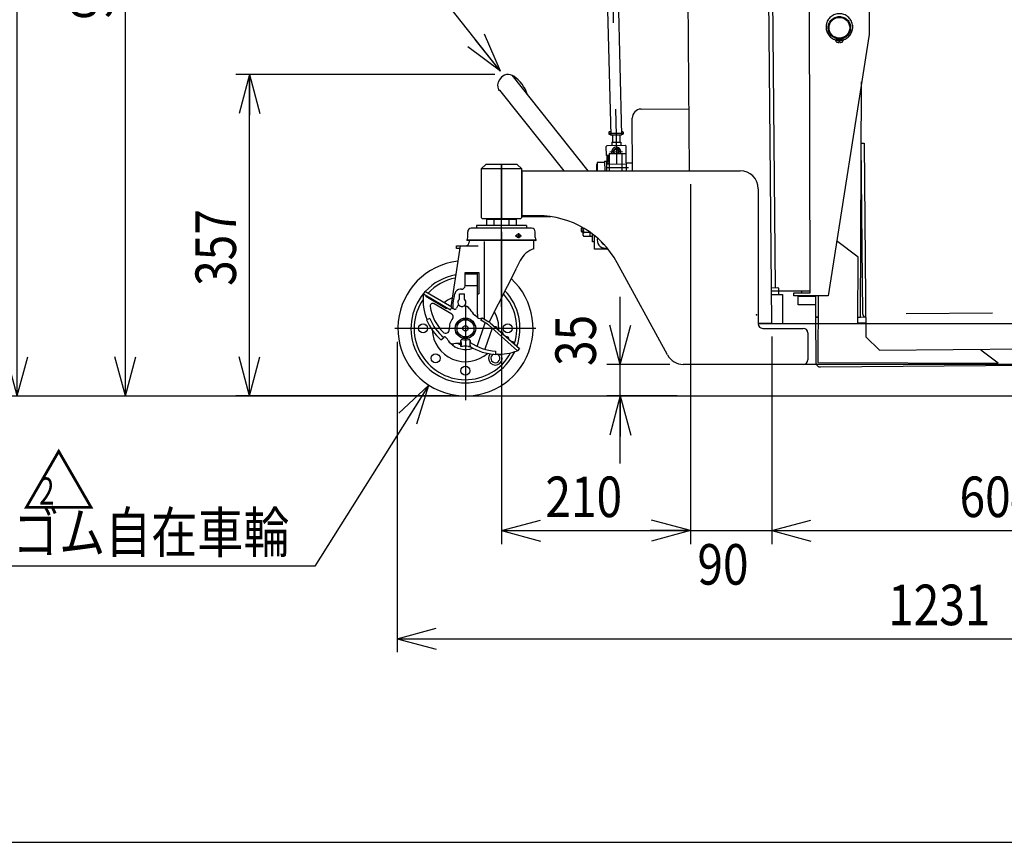
# Model space of a CAD drawing. Extents: x 17 to 362, y 11 to 246.
# Drawn here: x 97 to 170, y 11 to 72 of the extents above; entities that cross this region are included whole.
import ezdxf

# ---------------------------------------------------------------- set-up
doc = ezdxf.new("R2010")
doc.units = 0
doc.linetypes.add('CENTER', pattern=[51, 31.8, -6.4, 6.4, -6.4])
doc.linetypes.add('PHANTOM', pattern=[63.8, 31.8, -6.4, 6.4, -6.4, 6.4, -6.4])
doc.layers.get('0').update_dxf_attribs({"linetype": 'CONTINUOUS'})
doc.layers.add('LAYER002', color=7, linetype='CONTINUOUS')
doc.layers.add('LAYER007', color=7, linetype='CONTINUOUS')
doc.styles.add('ED_VECTOR', font='MONOTXT.SHX', dxfattribs={"bigfont": 'BIGFONT.SHX'})
doc.dimstyles.new('EDDIMINFO', dxfattribs={"dimtxt": 3, "dimasz": 3, "dimexe": 1, "dimexo": 1, "dimgap": 1, "dimtad": 1, "dimdec": 0, "dimtxsty": 'ED_VECTOR', "dimblk1": 'EDTIP_ARROW_S', "dimblk2": 'EDTIP_ARROW_E', "dimsah": 1, "dimcen": 2.5, "dimdle": 5, "dimclrd": 5, "dimclre": 5, "dimclrt": 3, "dimazin": 3, "dimtfac": 1, "dimtmove": 0, "dimatfit": 3})

# ---------------------------------------------------------------- blocks, each defined once
blk = doc.blocks.new('BLKF036')
at = {"layer": 'LAYER002', "color": 1, "linetype": 'PHANTOM'}
for p, q in [((155.973321, 73.692761), (159.946651, 73.698003)), ((152.748165, 73.355173), (155.760428, 73.359147)), ((155.788729, 51.905832), (155.76027, 73.479147)), ((160.160266, 73.484951), (160.163502, 71.03162)), ((160.163502, 71.03162), (157.122342, 51.694258)), ((157.929511, 70.696051), (157.929511, 70.446081)), ((157.996178, 70.446081), (157.996178, 70.696051)), ((159.528279, 50.121074), (159.610549, 67.515642)), ((159.586425, 62.988758), (159.786417, 62.990526)), ((159.698425, 50.322586), (159.586425, 62.988758)), ((159.786417, 62.990526), (159.913154, 48.657753)), ((159.349194, 54.543736), (157.759801, 55.747569)), ((159.326177, 49.677125), (159.349194, 54.543736)), ((155.78857, 52.025832), (152.934336, 52.022067)), ((154.58873, 51.904249), (155.788729, 51.905832)), ((154.589011, 51.690916), (154.58873, 51.904249)), ((155.188729, 51.90504), (155.188571, 52.02504)), ((157.122342, 51.694258), (154.589011, 51.690916)), ((154.922388, 51.658022), (156.202185, 51.65971)), ((154.923224, 51.024689), (154.922388, 51.658022)), ((156.19919, 51.026373), (154.923224, 51.024689)), ((156.202343, 51.693044), (156.194983, 50.136839)), ((156.402346, 51.693308), (156.379003, 46.757697)), ((207.496556, 50.745238), (159.898417, 50.324354)), ((207.920119, 48.082212), (207.900077, 50.348791)), ((156.194983, 50.136839), (156.39498, 50.135893)), ((156.394888, 50.093367), (156.195076, 50.0916)), ((156.195076, 50.0916), (156.224549, 46.758397)), ((159.904164, 49.674391), (159.326177, 49.677125)), ((159.328275, 50.119305), (159.900185, 50.124362)), ((159.328281, 50.12202), (159.528279, 50.121074)), ((159.913154, 48.657753), (160.921957, 47.666634)), ((160.921957, 47.666634), (207.920119, 48.082212)), ((169.712187, 46.694636), (168.44068, 47.657696)), ((186.226324, 46.690341), (200.615151, 48.017621)), ((156.379003, 46.757697), (169.712187, 46.694636)), ((156.560817, 46.428024), (186.226324, 46.690341))]:
    blk.add_line(p, q, dxfattribs=at)
for centre, radius in [((157.962845, 71.528717), 0.833333), ((157.962845, 71.528717), 0.766667), ((157.829511, 70.639973), 0.066667), ((158.096178, 70.639973), 0.066667)]:
    blk.add_circle(centre, radius, dxfattribs=at)
for centre, radius, start, end in [((155.973603, 73.479428), 0.213333, 90.075583, 180.075583), ((159.946933, 73.484669), 0.213333, 0.075583, 90.075583), ((157.962845, 71.580384), 0.988333, 290.540216, 249.459784), ((157.569291, 70.530026), 0.133333, 12.624116, 69.459784), ((157.829511, 70.588307), 0.133333, 192.624116, 261.930271), ((157.962845, 71.528717), 1.083149, 261.930271, 268.236474), ((157.962845, 71.528717), 1.083149, 271.763526, 278.069729), ((158.096178, 70.588307), 0.133333, 278.069729, 347.375884), ((158.356398, 70.530026), 0.133333, 110.540216, 167.375884), ((159.898417, 50.324354), 0.2, 180.506621, 270.506621), ((207.500093, 50.345254), 0.4, 0.506621, 90.506621), ((156.55787, 46.761345), 0.333333, 180.506623, 270.506623)]:
    blk.add_arc(centre, radius, start, end, dxfattribs=at)
blk = doc.blocks.new('EDTIP_ARROW_E')
at = {"color": 0, "linetype": 'CONTINUOUS'}
for q in [(-0.965926, 0.258819), (-1, 0), (-0.965926, -0.258819)]:
    blk.add_line((0, 0), q, dxfattribs=at)
blk = doc.blocks.new('EDTIP_ARROW_S')
at = {"color": 0, "linetype": 'CONTINUOUS'}
for q in [(-0.965926, 0.258819), (-1, 0), (-0.965926, -0.258819)]:
    blk.add_line((0, 0), q, dxfattribs=at)
blk = doc.blocks.new('*D35')
at = {"layer": 'LAYER002', "color": 5, "linetype": 'CONTINUOUS'}
for p, q in [((141.747929, 46.616605), (141.747929, 51.616605)), ((145.413287, 46.616605), (140.747929, 46.616605)), ((141.747929, 44.282108), (141.747929, 46.616605)), ((145.95511, 44.282108), (140.747929, 44.282108)), ((141.747929, 39.282108), (141.747929, 44.282108))]:
    blk.add_line(p, q, dxfattribs=at)
at = {"layer": 'LAYER002', "color": 5, "linetype": 'CONTINUOUS', "xscale": 3, "yscale": 3}
for name, p, rotation in [('EDTIP_ARROW_S', (141.747929, 46.616605), 270), ('EDTIP_ARROW_E', (141.747929, 44.282108), 90)]:
    blk.add_blockref(name, p, dxfattribs=dict(at, rotation=rotation))
at = {"layer": 'LAYER002', "color": 3, "linetype": 'CONTINUOUS', "style": 'ED_VECTOR', "width": 0.833333}
blk.add_text('35', height=3, rotation=90, dxfattribs=at).set_placement((139.943717, 46.497355))
blk = doc.blocks.new('*D36')
at = {"layer": 'LAYER002', "color": 5, "linetype": 'CONTINUOUS'}
for p, q in [((146.95511, 59.948775), (146.95511, 33.314792)), ((132.95511, 56.415442), (132.95511, 33.314792)), ((132.95511, 34.314792), (146.95511, 34.314792))]:
    blk.add_line(p, q, dxfattribs=at)
at = {"layer": 'LAYER002', "color": 5, "linetype": 'CONTINUOUS', "xscale": 3, "yscale": 3, "rotation": 180}
blk.add_blockref('EDTIP_ARROW_S', (132.95511, 34.314792), dxfattribs=at)
at = {"layer": 'LAYER002', "color": 5, "linetype": 'CONTINUOUS', "xscale": 3, "yscale": 3}
blk.add_blockref('EDTIP_ARROW_E', (146.95511, 34.314792), dxfattribs=at)
at = {"layer": 'LAYER002', "color": 3, "linetype": 'CONTINUOUS', "style": 'ED_VECTOR', "width": 0.833333}
blk.add_text('210', height=3, dxfattribs=at).set_placement((136.205094, 35.314791))
blk = doc.blocks.new('*D37')
at = {"layer": 'LAYER002', "color": 5, "linetype": 'CONTINUOUS'}
for p, q in [((152.954881, 48.667801), (152.954881, 33.314792)), ((141.95511, 34.314792), (146.95511, 34.314792)), ((146.95511, 34.314792), (152.954881, 34.314792)), ((152.954881, 34.314792), (157.954881, 34.314792))]:
    blk.add_line(p, q, dxfattribs=at)
at = {"layer": 'LAYER002', "color": 5, "linetype": 'CONTINUOUS', "xscale": 3, "yscale": 3}
blk.add_blockref('EDTIP_ARROW_E', (146.95511, 34.314792), dxfattribs=at)
at = {"layer": 'LAYER002', "color": 5, "linetype": 'CONTINUOUS', "xscale": 3, "yscale": 3, "rotation": 180}
blk.add_blockref('EDTIP_ARROW_S', (152.954881, 34.314792), dxfattribs=at)
at = {"layer": 'LAYER002', "color": 3, "linetype": 'CONTINUOUS', "style": 'ED_VECTOR', "width": 0.833333}
blk.add_text('90', height=3, dxfattribs=at).set_placement((147.45498, 30.314791))
blk = doc.blocks.new('*D38')
at = {"layer": 'LAYER002', "color": 5, "linetype": 'CONTINUOUS'}
for p, q in [((193.25511, 44.848775), (193.25511, 33.314792)), ((152.954881, 34.314792), (193.25511, 34.314792))]:
    blk.add_line(p, q, dxfattribs=at)
at = {"layer": 'LAYER002', "color": 5, "linetype": 'CONTINUOUS', "xscale": 3, "yscale": 3, "rotation": 180}
blk.add_blockref('EDTIP_ARROW_S', (152.954881, 34.314792), dxfattribs=at)
at = {"layer": 'LAYER002', "color": 5, "linetype": 'CONTINUOUS', "xscale": 3, "yscale": 3}
blk.add_blockref('EDTIP_ARROW_E', (193.25511, 34.314792), dxfattribs=at)
at = {"layer": 'LAYER002', "color": 3, "linetype": 'CONTINUOUS', "style": 'ED_VECTOR', "width": 0.833333}
blk.add_text('604.5', height=3, dxfattribs=at).set_placement((166.85498, 35.314791))
blk = doc.blocks.new('*D42')
at = {"layer": 'LAYER002', "color": 5, "linetype": 'CONTINUOUS'}
for p, q in [((125.221776, 48.282108), (125.221776, 25.314792)), ((125.221776, 26.314792), (207.920119, 26.314792))]:
    blk.add_line(p, q, dxfattribs=at)
at = {"layer": 'LAYER002', "color": 5, "linetype": 'CONTINUOUS', "xscale": 3, "yscale": 3, "rotation": 180}
blk.add_blockref('EDTIP_ARROW_S', (125.221776, 26.314792), dxfattribs=at)
at = {"layer": 'LAYER002', "color": 5, "linetype": 'CONTINUOUS', "xscale": 3, "yscale": 3}
blk.add_blockref('EDTIP_ARROW_E', (207.920119, 26.314792), dxfattribs=at)
at = {"layer": 'LAYER002', "color": 3, "linetype": 'CONTINUOUS', "style": 'ED_VECTOR', "width": 0.833333}
blk.add_text('1231', height=3, dxfattribs=at).set_placement((161.570947, 27.314791))
blk = doc.blocks.new('EDDIM046')
at = {"layer": 'LAYER002', "color": 5, "linetype": 'CONTINUOUS'}
for p, q in [((127.557751, 45.050919), (119.143103, 31.679454)), ((119.143103, 31.679454), (79.032067, 31.679454))]:
    blk.add_line(p, q, dxfattribs=at)
at = {"layer": 'LAYER002', "color": 5, "linetype": 'CONTINUOUS', "xscale": 3, "yscale": 3, "rotation": 57.81784}
blk.add_blockref('EDTIP_ARROW_S', (127.557751, 45.050919), dxfattribs=at)
at = {"layer": 'LAYER002', "color": 3, "linetype": 'CONTINUOUS', "style": 'ED_VECTOR', "width": 0.833333}
blk.add_text('2-%%c150x38ゴム自在車輪', height=3, dxfattribs=at).set_placement((80.032064, 32.679451))
blk = doc.blocks.new('*D51')
at = {"layer": 'LAYER002', "color": 5, "linetype": 'CONTINUOUS'}
for p, q in [((127.152273, 107.466032), (104.12014, 107.466032)), ((105.12014, 44.282108), (105.12014, 107.466032))]:
    blk.add_line(p, q, dxfattribs=at)
at = {"layer": 'LAYER002', "color": 5, "linetype": 'CONTINUOUS', "xscale": 3, "yscale": 3}
for name, p, rotation in [('EDTIP_ARROW_E', (105.12014, 107.466032), 90), ('EDTIP_ARROW_S', (105.12014, 44.282108), 270)]:
    blk.add_blockref(name, p, dxfattribs=dict(at, rotation=rotation))
at = {"layer": 'LAYER002', "color": 3, "linetype": 'CONTINUOUS', "style": 'ED_VECTOR', "width": 0.833333}
blk.add_text('950', height=3, rotation=90, dxfattribs=at).set_placement((104.120117, 72.124072))
blk = doc.blocks.new('*D53')
at = {"layer": 'LAYER002', "color": 5, "linetype": 'CONTINUOUS'}
for p, q in [((150.884428, 172.329797), (96.12014, 172.329797)), ((97.12014, 44.282108), (97.12014, 172.329797))]:
    blk.add_line(p, q, dxfattribs=at)
at = {"layer": 'LAYER002', "color": 5, "linetype": 'CONTINUOUS', "xscale": 3, "yscale": 3}
for name, p, rotation in [('EDTIP_ARROW_E', (97.12014, 172.329797), 90), ('EDTIP_ARROW_S', (97.12014, 44.282108), 270)]:
    blk.add_blockref(name, p, dxfattribs=dict(at, rotation=rotation))
at = {"layer": 'LAYER002', "color": 3, "linetype": 'CONTINUOUS', "style": 'ED_VECTOR', "width": 0.833333}
blk.add_text('1921', height=3, rotation=90, dxfattribs=at).set_placement((96.120117, 103.305957))
blk = doc.blocks.new('EDDIM061')
at = {"layer": 'LAYER002', "color": 5, "linetype": 'CONTINUOUS'}
for p, q in [((125.995735, 77.068606), (108.694233, 77.068606)), ((132.870758, 68.307748), (125.995735, 77.068606))]:
    blk.add_line(p, q, dxfattribs=at)
at = {"layer": 'LAYER002', "color": 5, "linetype": 'CONTINUOUS', "xscale": 3, "yscale": 3, "rotation": 308.122801}
blk.add_blockref('EDTIP_ARROW_S', (132.870758, 68.307748), dxfattribs=at)
at = {"layer": 'LAYER002', "color": 3, "linetype": 'CONTINUOUS', "style": 'ED_VECTOR', "width": 0.833333}
blk.add_text('ポンプペダル', height=3, dxfattribs=at).set_placement((109.694222, 78.068604))
blk = doc.blocks.new('*D59')
at = {"layer": 'LAYER002', "color": 5, "linetype": 'CONTINUOUS'}
for p, q in [((132.457316, 68.069275), (113.305409, 68.069275)), ((114.305409, 44.282108), (114.305409, 68.069275)), ((129.221776, 44.282108), (113.305409, 44.282108))]:
    blk.add_line(p, q, dxfattribs=at)
at = {"layer": 'LAYER002', "color": 5, "linetype": 'CONTINUOUS', "xscale": 3, "yscale": 3}
for name, p, rotation in [('EDTIP_ARROW_E', (114.305409, 68.069275), 90), ('EDTIP_ARROW_S', (114.305409, 44.282108), 270)]:
    blk.add_blockref(name, p, dxfattribs=dict(at, rotation=rotation))
at = {"layer": 'LAYER002', "color": 3, "linetype": 'CONTINUOUS', "style": 'ED_VECTOR', "width": 0.833333}
blk.add_text('357', height=3, rotation=90, dxfattribs=at).set_placement((113.305412, 52.425692))
blk = doc.blocks.new('BLKF063')
at = {"color": 3, "linetype": 'CONTINUOUS'}
for p, q in [((143.28858, 65.506864), (146.816159, 65.537649)), ((142.661656, 60.949938), (142.627757, 64.834406)), ((142.190196, 61.497127), (142.223237, 61.53075)), ((142.223237, 61.53075), (142.656554, 61.534531))]:
    blk.add_line(p, q, dxfattribs=at)
at = {"color": 8, "linetype": 'CONTINUOUS'}
for p, q in [((140.936459, 63.829847), (140.903417, 63.796224)), ((140.903417, 63.796224), (140.904581, 63.662896)), ((140.938204, 63.629854), (140.904581, 63.662896)), ((141.03767, 63.83073), (140.936459, 63.829847)), ((141.050171, 63.630831), (140.938204, 63.629854)), ((141.172238, 63.550539), (141.176473, 63.065245)), ((141.705301, 63.583878), (141.709786, 63.0699)), ((141.936421, 63.838573), (141.838795, 63.837721)), ((141.938166, 63.638581), (141.851297, 63.637823)), ((141.970044, 63.805532), (141.936421, 63.838573)), ((141.936421, 63.838573), (141.970044, 63.805532)), ((141.938166, 63.638581), (141.971207, 63.672204)), ((141.970044, 63.805532), (141.971207, 63.672204)), ((140.778614, 62.818192), (140.712532, 62.750946)), ((140.71835, 62.084305), (140.712532, 62.750946)), ((140.778614, 62.818192), (142.111897, 62.829828)), ((141.109809, 63.064664), (141.776451, 63.070481)), ((141.109809, 63.064664), (141.111935, 62.821101)), ((141.776451, 63.070481), (141.778576, 62.826919)), ((142.111897, 62.829828), (142.179143, 62.763745)), ((142.18496, 62.097104), (142.179143, 62.763745)), ((140.918342, 62.08605), (140.71835, 62.084305)), ((140.918419, 62.077224), (140.805516, 62.084918)), ((140.919292, 61.977202), (140.8064, 61.984921)), ((140.917178, 62.219379), (142.183797, 62.230432)), ((140.917178, 62.219379), (140.928257, 60.949938)), ((141.117171, 62.221124), (141.116007, 62.354452)), ((141.216003, 62.355325), (141.217167, 62.221996)), ((141.281828, 62.452128), (141.447648, 62.549804)), ((141.283507, 62.259685), (141.281828, 62.452128)), ((141.348102, 62.223139), (141.283507, 62.259685)), ((141.447648, 62.549804), (141.615148, 62.455037)), ((141.616828, 62.262594), (141.552881, 62.224926)), ((141.615148, 62.455037), (141.616828, 62.262594)), ((141.850476, 62.227523), (141.861626, 60.949938)), ((142.194972, 60.949938), (142.18496, 62.097104)), ((140.025527, 61.411567), (139.990862, 61.411264)), ((139.990862, 61.411264), (139.994888, 60.949938)), ((140.722015, 61.664321), (140.728249, 60.949938)), ((142.190778, 61.430463), (140.724167, 61.417664)), ((140.922705, 61.586069), (140.806043, 61.585051)), ((140.806916, 61.485055), (140.923578, 61.486073)), ((140.920164, 61.877206), (140.807272, 61.884925)), ((140.921037, 61.77721), (140.808145, 61.784929)), ((140.92191, 61.677213), (140.809018, 61.684933))]:
    blk.add_line(p, q, dxfattribs=at)
at = {"color": 7, "linetype": 'CENTER'}
for p, q in [((140.903999, 63.72956), (141.970625, 63.738868)), ((141.434985, 64.00087), (141.457473, 61.424063)), ((140.982679, 62.353289), (141.915977, 62.361433)), ((142.360972, 61.165271), (140.726494, 61.151007))]:
    blk.add_line(p, q, dxfattribs=at)
at = {"color": 3, "linetype": 'CONTINUOUS'}
blk.add_arc((143.294398, 64.840223), 0.666667, 90.5, 180.5, dxfattribs=at)
at = {"color": 8, "linetype": 'CONTINUOUS'}
for centre, radius, start, end in [((141.449328, 62.357361), 0.333333, 336.921822, 180.5), ((140.802116, 62.035034), 0.05, 86.088274, 274.885761), ((140.802989, 61.935038), 0.05, 86.088274, 274.885761), ((141.449328, 62.357361), 0.233333, 325.650095, 180.5), ((141.449328, 62.357361), 0.2, 318.689685, 222.310315), ((140.803861, 61.835042), 0.05, 86.088274, 274.885761), ((140.804734, 61.735045), 0.05, 86.139749, 274.885761), ((140.805607, 61.635049), 0.05, 86.139749, 270.5), ((140.806479, 61.535053), 0.05, 90.5, 270.5)]:
    blk.add_arc(centre, radius, start, end, dxfattribs=at)
at = {"layer": 'LAYER002', "color": 8, "linetype": 'CONTINUOUS'}
for p, q in [((140.05613, 61.57184), (140.024615, 61.516137)), ((140.024615, 61.516137), (140.029556, 60.949938)), ((140.05613, 61.57184), (140.589443, 61.576494)), ((140.588686, 61.663157), (140.722015, 61.664321)), ((140.588686, 61.663157), (140.594911, 60.949938))]:
    blk.add_line(p, q, dxfattribs=at)
at = {"layer": 'LAYER002', "color": 6, "linetype": 'CONTINUOUS'}
blk.add_point((142.193105, 61.163806), dxfattribs=at)
blk = doc.blocks.new('BLKF064')
at = {"color": 8, "linetype": 'CONTINUOUS'}
for p, q in [((138.864673, 56.767926), (138.864408, 56.798294)), ((138.864673, 56.767926), (138.931337, 56.768508)), ((138.931918, 56.701844), (138.865254, 56.701262)), ((138.86729, 56.467938), (138.865254, 56.701262)), ((138.934536, 56.401855), (138.86729, 56.467938)), ((138.931337, 56.768508), (138.931918, 56.701844)), ((138.981201, 56.402263), (138.934536, 56.401855)), ((138.978302, 56.734515), (138.983092, 56.185604)), ((138.983092, 56.185604), (139.043651, 56.082795)), ((139.04138, 56.408956), (139.485381, 56.412831)), ((139.517307, 56.086929), (139.514642, 56.392246)), ((139.687574, 55.675066), (139.682386, 56.269601)), ((139.845556, 55.143091), (139.836774, 56.149386)), ((139.683967, 56.088383), (139.043651, 56.082795)), ((139.840902, 55.676404), (139.687574, 55.675066)), ((140.840037, 55.15177), (139.845556, 55.143091)), ((140.644944, 55.216736), (140.78559, 55.217964))]:
    blk.add_line(p, q, dxfattribs=at)
at = {"color": 5, "linetype": 'CONTINUOUS'}
blk.add_line((138.980765, 56.452261), (138.884102, 56.451417), dxfattribs=at)
at = {"color": 8, "linetype": 'CONTINUOUS'}
for centre, radius, start, end in [((139.896868, 56.7436), 0.918611, 180.566675, 201.364064), ((139.234806, 56.247055), 0.252241, 140.070103, 180.5), ((140.639708, 55.816713), 0.6, 165.80788, 270.5)]:
    blk.add_arc(centre, radius, start, end, dxfattribs=at)
at = {"color": 5, "linetype": 'CONTINUOUS'}
blk.add_arc((140.639708, 55.816713), 0.333333, 196.651733, 252.082627, dxfattribs=at)
blk = doc.blocks.new('BLKF065')
at = {"color": 3, "linetype": 'CONTINUOUS'}
for p, q in [((152.47065, 105.155169), (152.676263, 105.156963)), ((152.676263, 105.156963), (153.012493, 104.826551)), ((153.045072, 101.09336), (153.012493, 104.826551)), ((152.50672, 101.021993), (152.802329, 101.024572)), ((152.978989, 101.026114), (152.802329, 101.024572)), ((153.045072, 101.09336), (152.978989, 101.026114)), ((153.257863, 99.628494), (152.518937, 99.622046)), ((153.257863, 99.628494), (153.264844, 98.828525)), ((152.525918, 98.822076), (153.264844, 98.828525))]:
    blk.add_line(p, q, dxfattribs=at)
at = {"color": 2, "linetype": 'CONTINUOUS'}
for p, q in [((152.814547, 99.624626), (152.802329, 101.024572)), ((153.227603, 52.293095), (152.821528, 98.824656))]:
    blk.add_line(p, q, dxfattribs=at)
at = {"color": 1, "linetype": 'CONTINUOUS'}
for p, q in [((152.931993, 52.290515), (153.404262, 52.294636)), ((153.404262, 52.294636), (153.471508, 52.228554)), ((153.475404, 51.782108), (153.471508, 52.228554))]:
    blk.add_line(p, q, dxfattribs=at)
blk.add_point((151.821776, 50.28075), dxfattribs=at)
at = {"layer": 'LAYER002', "color": 6, "linetype": 'CONTINUOUS'}
for p, q in [((152.386282, 114.821467), (152.925227, 114.82617)), ((152.925227, 114.82617), (153.003766, 105.826513)), ((153.003766, 105.826513), (152.464821, 105.82181))]:
    blk.add_line(p, q, dxfattribs=at)
blk = doc.blocks.new('BLKF068')
at = {"color": 3, "linetype": 'CONTINUOUS'}
for p, q in [((139.269448, 103.656396), (140.435749, 103.685634)), ((141.602049, 103.714873), (140.435749, 103.685634)), ((138.456956, 102.814607), (138.458025, 102.771993)), ((142.4557, 102.914854), (142.456768, 102.872239)), ((140.460738, 102.688825), (138.594658, 102.642043)), ((139.594344, 102.667105), (139.613558, 101.900679)), ((140.460738, 102.688825), (142.326819, 102.735606)), ((141.327133, 102.710545), (141.346347, 101.944119)), ((140.480787, 101.889076), (139.647716, 101.868191)), ((139.826663, 101.872677), (139.851886, 100.866562)), ((140.178948, 100.874761), (140.153725, 101.880877)), ((140.780693, 101.896594), (140.180882, 101.881557)), ((141.313859, 101.909961), (140.480787, 101.889076)), ((140.80785, 101.897275), (140.833073, 100.89116)), ((141.160135, 100.899359), (141.134912, 101.905475)), ((139.851886, 100.866562), (139.957693, 100.80896)), ((139.962705, 100.609023), (139.859917, 100.546192)), ((139.894379, 100.807373), (141.120661, 100.838115)), ((139.894379, 100.807373), (139.899392, 100.607436)), ((141.125673, 100.638178), (139.899392, 100.607436)), ((140.84811, 100.291348), (140.841104, 100.57079)), ((141.057347, 100.836528), (141.160135, 100.899359)), ((141.168167, 100.578989), (141.06236, 100.636591)), ((141.120661, 100.838115), (141.125673, 100.638178)), ((141.175172, 100.299548), (141.168167, 100.578989)), ((139.859917, 100.546192), (139.866923, 100.26675)), ((139.866923, 100.26675), (139.97273, 100.209149)), ((139.97273, 100.209149), (141.072384, 100.236717)), ((140.156005, 100.213743), (140.123518, 100.179585)), ((140.123518, 100.179585), (140.138813, 99.569465)), ((140.889108, 100.232122), (140.156005, 100.213743)), ((140.186979, 100.554392), (140.193985, 100.27495)), ((140.889108, 100.232122), (140.923267, 100.199635)), ((140.923267, 100.199635), (140.938015, 99.611349)), ((141.072384, 100.236717), (141.175172, 100.299548)), ((140.941859, 99.458007), (140.942452, 99.434334)), ((140.167864, 98.410679), (141.040775, 63.591081)), ((140.967514, 98.434637), (141.840524, 63.61113)), ((141.840524, 63.61113), (141.040775, 63.591081)), ((141.074933, 63.558594), (141.040775, 63.591081)), ((141.808036, 63.576972), (141.074933, 63.558594)), ((141.840524, 63.61113), (141.808036, 63.576972))]:
    blk.add_line(p, q, dxfattribs=at)
at = {"color": 6, "linetype": 'CENTER'}
blk.add_line((140.435749, 103.685634), (141.441485, 63.567783), dxfattribs=at)
at = {"color": 5, "linetype": 'CENTER'}
for p, q in [((138.468639, 102.972322), (138.453012, 102.97193)), ((142.43613, 103.071785), (142.451756, 103.072177))]:
    blk.add_line(p, q, dxfattribs=at)
at = {"color": 8, "linetype": 'CONTINUOUS'}
blk.add_line((140.923267, 100.199635), (140.123518, 100.179585), dxfattribs=at)
at = {"color": 3, "linetype": 'CONTINUOUS'}
for centre, radius, start, end in [((139.256705, 102.834657), 0.8, 103.23897, 181.436078), ((140.600248, 97.123906), 6.666667, 101.514736, 103.23897), ((140.600248, 97.123906), 6.666667, 79.633186, 81.35742), ((141.655951, 102.894805), 0.8, 1.436078, 79.633186), ((138.591316, 102.775334), 0.133333, 181.436078, 271.436078), ((142.323477, 102.868898), 0.133333, 271.436078, 1.436078), ((139.646881, 101.901514), 0.033333, 181.436078, 271.436078), ((141.313024, 101.943283), 0.033333, 271.436078, 1.436078), ((140.010605, 101.062607), 0.252241, 271.436078, 311.865975), ((140.02826, 100.358346), 0.252241, 51.006181, 91.436078), ((140.484498, 101.741067), 0.918611, 250.572014, 292.300142), ((140.535554, 99.704485), 0.918611, 70.572014, 112.300142), ((140.991792, 101.087205), 0.252241, 231.006181, 271.436078), ((141.009447, 100.382944), 0.252241, 91.436078, 131.865975), ((140.025642, 100.462795), 0.252241, 271.436078, 311.865975), ((140.499535, 101.141255), 0.918611, 250.572014, 292.300142), ((141.006829, 100.487393), 0.252241, 231.006181, 271.436078)]:
    blk.add_arc(centre, radius, start, end, dxfattribs=at)
blk.add_point((140.522557, 100.222933), dxfattribs=at)
blk = doc.blocks.new('BLKF085')
at = {"color": 6, "linetype": 'CENTER'}
for p, q in [((132.95511, 50.878571), (132.95511, 61.415442)), ((133.978696, 56.128775), (134.430113, 56.128775)), ((134.20511, 56.326054), (134.20511, 55.947447)), ((130.288443, 50.962324), (130.288443, 43.975608)), ((135.497529, 49.282108), (125.052518, 49.282108))]:
    blk.add_line(p, q, dxfattribs=at)
at = {"color": 3, "linetype": 'CONTINUOUS'}
for p, q in [((134.801776, 56.895442), (131.108443, 56.895442)), ((131.108443, 56.895442), (131.108443, 56.694672)), ((134.07132, 57.348775), (131.838899, 57.348775)), ((131.838899, 57.348775), (131.838899, 56.895442)), ((132.288443, 57.415442), (132.288443, 57.348775)), ((132.397005, 57.348775), (132.397005, 56.895442)), ((133.513215, 56.895442), (133.513215, 57.348775)), ((133.621776, 57.348775), (133.621776, 57.415442)), ((134.07132, 56.895442), (134.07132, 57.348775)), ((134.801776, 56.895442), (134.801776, 56.694672)), ((130.45511, 56.008775), (130.45511, 56.428775)), ((135.188443, 56.695442), (130.721776, 56.695442)), ((135.45511, 56.008775), (135.45511, 56.428775)), ((129.621776, 55.192108), (129.621776, 55.392108)), ((129.621776, 55.392108), (130.288443, 55.392108)), ((130.448443, 55.788775), (130.381776, 55.81225)), ((135.461776, 55.788775), (130.448443, 55.788775)), ((130.55511, 55.788775), (130.55511, 55.658775)), ((135.35511, 55.172108), (135.35511, 55.805442)), ((135.461776, 55.788775), (135.528443, 55.81225)), ((129.885107, 55.378775), (129.210562, 50.881363)), ((129.85511, 55.192108), (129.621776, 55.192108)), ((130.25511, 52.440219), (130.25511, 53.41317)), ((130.25511, 53.41317), (131.271776, 53.41317)), ((131.188443, 50.320219), (131.188443, 53.41317)), ((131.271776, 53.41317), (131.271776, 51.839837)), ((134.039615, 53.692108), (132.036198, 49.760181)), ((127.172673, 51.833967), (129.172673, 50.656096)), ((127.280933, 52.01779), (127.172683, 51.833984)), ((129.280933, 50.839919), (127.280933, 52.01779)), ((129.388443, 51.173552), (129.506487, 51.843012)), ((129.83511, 51.435071), (129.83511, 51.833552)), ((129.988443, 52.173552), (129.90041, 52.173552)), ((130.208443, 51.435071), (130.208443, 51.833552)), ((131.188443, 51.839837), (131.271776, 51.839837)), ((127.361514, 51.653119), (127.391963, 51.70482)), ((127.361514, 51.653119), (128.892885, 50.75124)), ((129.388443, 50.728889), (129.388443, 51.173552)), ((128.892885, 50.75124), (128.923334, 50.802941)), ((129.172673, 50.656096), (129.280933, 50.839919)), ((129.451298, 50.701603), (129.358997, 50.741673)), ((129.66334, 50.878228), (129.630654, 50.781326)), ((127.648868, 50.016986), (127.414728, 49.920257)), ((130.288443, 50.013419), (129.65511, 49.647763)), ((129.65511, 49.647763), (129.65511, 48.916453)), ((130.921776, 49.647763), (130.288443, 50.013419)), ((130.921776, 48.916453), (130.921776, 49.647763)), ((131.17487, 50.093059), (130.977064, 50.265459)), ((131.188443, 50.081912), (131.188443, 50.120219)), ((131.418482, 49.879302), (131.527499, 50.062677)), ((131.919384, 49.581514), (131.418482, 49.879302)), ((131.527499, 50.062677), (132.028401, 49.764889)), ((132.123117, 49.695891), (134.284301, 47.786634)), ((129.65511, 48.916453), (130.288443, 48.550798)), ((130.288443, 48.550798), (130.921776, 48.916453)), ((134.143058, 47.626754), (131.981874, 49.536011)), ((128.468918, 48.439088), (128.676091, 48.594438)), ((128.676091, 48.594438), (128.729623, 48.646605)), ((128.784418, 48.64761), (128.873874, 48.566567)), ((129.948443, 47.926886), (129.948443, 48.393552)), ((129.948443, 48.393552), (129.961776, 48.101445)), ((129.961776, 48.101445), (129.948443, 47.926886)), ((130.070881, 48.460219), (130.01511, 48.460219)), ((130.506005, 48.460219), (130.561776, 48.460219)), ((130.628443, 48.393552), (130.61511, 48.101445)), ((130.61511, 48.101445), (130.628443, 47.926886)), ((130.628443, 47.926886), (130.628443, 48.393552)), ((130.628443, 48.178182), (130.635044, 48.234855)), ((130.070881, 47.926886), (129.948443, 47.926886)), ((130.506005, 47.926886), (130.628443, 47.926886)), ((132.51747, 47.605239), (132.502857, 47.352327)), ((134.284301, 47.786634), (134.143058, 47.626754))]:
    blk.add_line(p, q, dxfattribs=at)
at = {"color": 6, "linetype": 'CONTINUOUS'}
for p, q in [((132.378643, 57.415442), (132.378643, 57.348775)), ((133.531576, 57.348775), (133.531576, 57.415442)), ((135.528443, 55.81225), (130.381776, 55.81225)), ((131.680137, 55.714953), (131.680137, 49.971933)), ((130.288443, 55.378775), (131.235377, 55.378775)), ((131.188443, 53.287819), (130.25511, 53.287819)), ((129.83511, 51.833552), (130.208443, 51.833552)), ((131.188443, 52.420219), (130.254359, 52.420219)), ((127.501241, 51.640462), (127.470792, 51.588761)), ((129.291679, 50.322677), (127.97365, 51.098932)), ((128.720225, 50.922559), (128.689777, 50.870859)), ((131.164948, 47.940085), (131.75216, 49.680929)), ((132.255079, 49.294654), (131.729068, 47.735249))]:
    blk.add_line(p, q, dxfattribs=at)
at = {"color": 3, "linetype": 'CONTINUOUS'}
for centre, radius in [((134.20511, 56.128775), 0.14), ((127.15511, 49.282108), 0.333333), ((130.288443, 49.282108), 0.76), ((133.421776, 49.282108), 0.333333), ((128.072842, 47.066507), 0.333333), ((130.288443, 46.148775), 0.333333)]:
    blk.add_circle(centre, radius, dxfattribs=at)
at = {"color": 6, "linetype": 'CONTINUOUS'}
for radius in [0.633333, 0.2]:
    blk.add_circle((130.288443, 49.282108), radius, dxfattribs=at)
at = {"color": 3, "linetype": 'CONTINUOUS'}
for centre, radius, start, end in [((130.721776, 56.428775), 0.266667, 90, 180), ((135.188443, 56.428775), 0.266667, 0, 90), ((130.288443, 55.658775), 0.266667, 270, 0), ((130.15511, 56.008775), 0.3, 319.073937, 0), ((135.75511, 56.008775), 0.3, 180, 220.926063), ((135.907789, 53.50657), 1.754843, 108.357509, 152.919727), ((130.288443, 49.282108), 5, 96.577746, 47.452083), ((140.469704, 50.807033), 7.053142, 150.263815, 155.736185), ((130.288443, 49.282108), 4.033333, 100.320564, 137.614095), ((130.288443, 49.282108), 4.033333, 140.155232, 334.63225), ((131.147178, 51.444968), 4, 175.504359, 201.919404), ((127.425331, 51.737599), 0.266667, 159.258652, 175.504359), ((129.90041, 51.773552), 0.4, 90, 170), ((129.988443, 52.440219), 0.266667, 270, 0), ((130.288443, 49.282108), 4.033333, 340.7545, 43.592405), ((130.021776, 51.200219), 0.3, 128.478595, 51.521405), ((129.412077, 50.863985), 0.133333, 190.398526, 246.540655), ((129.504315, 50.823943), 0.133333, 246.570225, 341.36), ((129.789684, 50.835624), 0.133333, 57.266794, 161.365678), ((130.023881, 51.200219), 0.3, 237.293579, 283.745975), ((130.205927, 50.455479), 0.466667, 32.2853, 103.729768), ((132.291147, 51.773167), 2, 212.290522, 228.925378), ((131.428443, 50.220219), 0.26, 157.380135, 202.619865), ((131.151672, 51.464211), 4.043333, 202.44843, 228.432591), ((127.399228, 49.936834), 0.04, 350.374544, 21.909396), ((131.151672, 51.464211), 3.79, 202.448547, 229.217633), ((131.371979, 50.319218), 0.3, 228.926321, 301.22506), ((131.70839, 49.22609), 0.413333, 48.570198, 59.300759), ((131.70839, 49.22609), 0.626667, 48.570198, 59.300759), ((132.507994, 49.231188), 0.166853, 352.601651, 104.481589), ((132.932254, 48.868262), 0.157879, 350.920032, 106.163207), ((128.757555, 48.617973), 0.04, 47.8109, 134.291761), ((128.515793, 48.171318), 0.533333, 23.441601, 47.824569), ((129.384306, 48.547965), 0.413333, 203.449099, 276.367401), ((129.799264, 44.824348), 3.333333, 87.434946, 96.357718), ((130.328443, 49.345442), 1.333333, 243.056313, 253.441151), ((130.01511, 48.393552), 0.066667, 90, 180), ((130.288443, 49.153552), 0.726667, 252.578575, 287.421425), ((130.561776, 48.393552), 0.066667, 0, 90), ((130.288443, 49.053552), 0.9, 292.196101, 292.550353), ((132.736488, 51.388905), 3.79, 236.325724, 266.687117), ((133.346971, 48.501888), 0.157879, 350.920032, 106.163207), ((133.761676, 48.135525), 0.157879, 350.920032, 106.163207), ((130.288443, 47.233552), 0.726667, 72.578575, 107.421425), ((132.736488, 51.388905), 4.043333, 238.576266, 266.687504), ((132.504044, 47.066507), 0.333333, 116.898817, 66.990407), ((132.535771, 47.334385), 0.04, 87.290127, 144.617691), ((132.732032, 51.369615), 4, 267.214756, 290.656008)]:
    blk.add_arc(centre, radius, start, end, dxfattribs=at)
at = {"color": 6, "linetype": 'CONTINUOUS'}
for centre, radius, start, end in [((130.288443, 49.282108), 3.8, 101.526125, 136.660179), ((130.288443, 49.282108), 3.8, 342.778535, 42.348082), ((130.288443, 49.282108), 3.8, 145.753998, 331.545737), ((127.87212, 50.926619), 0.2, 59.492666, 189.310394), ((130.288443, 49.282108), 2.466667, 113.361543, 129.816041), ((131.151683, 51.464219), 3.523333, 189.309433, 224.402259), ((129.188966, 50.151067), 0.2, 322.869615, 59.098319), ((130.288443, 49.282108), 2.466667, 356.723589, 30.089195), ((130.288292, 49.284259), 1.2, 141.557025, 183.879076), ((130.288443, 49.282108), 2.466667, 182.680399, 311.31744), ((128.824949, 49.185582), 0.266667, 224.409803, 3.761786), ((130.288443, 49.282108), 1.566667, 223.152877, 290.707337), ((132.504044, 47.066507), 0.5, 139.363383, 37.820431)]:
    blk.add_arc(centre, radius, start, end, dxfattribs=at)
blk = doc.blocks.new('BLKF060')
at = {"color": 8, "linetype": 'CONTINUOUS'}
for p, q in [((133.730978, 68.0163), (139.351815, 60.949938)), ((132.852957, 67.751306), (132.796316, 67.668894)), ((137.582046, 60.949938), (132.841092, 66.910135))]:
    blk.add_line(p, q, dxfattribs=at)
for centre, radius, start, end in [((133.457316, 67.335942), 0.733333, 54.841413, 145.5), ((132.344022, 65.755323), 2.666667, 19.158797, 54.841413), ((133.400675, 67.253529), 0.733333, 145.5, 205.5), ((132.798952, 66.966522), 0.066667, 205.5, 325.5)]:
    blk.add_arc(centre, radius, start, end, dxfattribs=at)
blk.add_blockref('EDDIM061', (0, 0))
at = {"layer": 'LAYER002'}
dim = blk.add_linear_dim(base=(114.305409, 68.069275), p1=(129.288443, 44.282108), p2=(132.523983, 68.069275), angle=270, dimstyle='EDDIMINFO', override={"dimblk1": 'EDTIP_ARROW_S', "dimblk2": 'EDTIP_ARROW_E', "dimsah": 1}, dxfattribs=at)
dim.commit()
dim.dimension.update_dxf_attribs({"geometry": '*D59', "text_midpoint": (113.305412, 56.175692)})

msp = doc.modelspace()

# ---------------------------------------------------------------- linework, layer by layer
at = {"layer": 'LAYER002', "color": 3, "linetype": 'CONTINUOUS'}
for p, q in [((152.954881, 49.667801), (151.884426, 172.329797)), ((145.919561, 168.27759), (146.856206, 60.948775)), ((134.488443, 57.948775), (134.45511, 57.948775)), ((151.95511, 49.659076), (152.954881, 49.667801)), ((22.088443, 44.282108), (258.75511, 44.282108))]:
    msp.add_line(p, q, dxfattribs=at)
at = {"layer": 'LAYER002', "color": 4, "linetype": 'CONTINUOUS'}
for p, q in [((131.788443, 61.415442), (131.45511, 61.082108)), ((134.121776, 61.415442), (131.788443, 61.415442)), ((134.45511, 61.082108), (134.121776, 61.415442)), ((134.45511, 61.082108), (131.45511, 61.082108)), ((131.45511, 61.082108), (131.45511, 57.482108)), ((134.45511, 57.482108), (134.45511, 61.082108)), ((131.45511, 57.482108), (131.521776, 57.415442)), ((131.521776, 57.415442), (134.388443, 57.415442)), ((134.388443, 57.415442), (134.45511, 57.482108)), ((134.45511, 57.548775), (136.604672, 57.548775))]:
    msp.add_line(p, q, dxfattribs=at)
at = {"layer": 'LAYER002', "color": 6, "linetype": 'CENTER'}
msp.add_line((132.95511, 61.415442), (132.95511, 57.415442), dxfattribs=at)
at = {"layer": 'LAYER002', "color": 7, "linetype": 'CONTINUOUS'}
for p, q in [((134.45511, 60.949938), (150.621776, 60.949938)), ((134.488443, 57.616605), (134.488443, 60.949938)), ((151.95511, 59.616605), (151.95511, 49.616605)), ((135.664222, 57.616605), (134.488443, 57.616605)), ((145.24276, 47.311469), (141.51686, 54.142286)), ((152.93643, 51.782108), (153.75511, 51.782108)), ((153.75511, 51.782108), (153.75511, 49.615442)), ((199.921776, 49.615442), (151.95511, 49.615442)), ((152.288443, 49.283272), (155.288443, 49.283272)), ((155.621776, 48.949938), (155.621776, 46.949938)), ((155.288443, 46.616605), (146.413287, 46.616605)), ((193.25511, 46.615442), (146.95511, 46.615442))]:
    msp.add_line(p, q, dxfattribs=at)
for centre, radius, start, end in [((150.621776, 59.616605), 1.333333, 0, 90), ((135.664222, 50.949938), 6.666667, 28.61046, 90), ((152.288443, 49.616605), 0.333333, 180, 270), ((155.288443, 48.949938), 0.333333, 0, 90), ((146.413287, 47.949938), 1.333333, 208.61046, 270), ((155.288443, 46.949938), 0.333333, 270, 0)]:
    msp.add_arc(centre, radius, start, end, dxfattribs=at)
at = {"layer": 'LAYER007', "color": 3, "linetype": 'CONTINUOUS'}
msp.add_line((16.673066, 11.245082), (348.726709, 11.245082), dxfattribs=at)

# ---------------------------------------------------------------- block references
for name in ['BLKF065', 'BLKF068', 'BLKF060', 'BLKF036', 'BLKF063', 'BLKF085', 'BLKF064', 'EDDIM046']:
    msp.add_blockref(name, (0, 0))

# ---------------------------------------------------------------- texts
at = {"color": 3, "linetype": 'CONTINUOUS', "style": 'ED_VECTOR'}
msp.add_text('△', height=4, dxfattribs=at).set_placement((97.456437, 35.878792))
at = {"color": 3, "linetype": 'CONTINUOUS', "style": 'ED_VECTOR', "width": 0.75}
msp.add_text('2', height=2, dxfattribs=at).set_placement((98.73033, 36.244027))

# ---------------------------------------------------------------- dimensions: what is measured, and where the dimension line sits
at = {"layer": 'LAYER002'}
for p1, p2, distance, picture, middle in [((150.951094, 44.282108), (150.951094, 172.329797), 53.830954, '*D53', (96.120117, 108.305957)), ((127.21894, 44.282108), (127.21894, 107.466032), 22.0988, '*D51', (104.120117, 75.874072)), ((125.221776, 48.348775), (207.920119, 48.348775), -22.033983, '*D42', (166.570947, 27.314791)), ((152.954881, 44.915442), (193.25511, 44.915442), -10.60065, '*D38', (173.10498, 35.314791))]:
    dim = msp.add_aligned_dim(p1=p1, p2=p2, distance=distance, dimstyle='EDDIMINFO', override={"dimblk1": 'EDTIP_ARROW_S', "dimblk2": 'EDTIP_ARROW_E', "dimsah": 1}, dxfattribs=at)
    dim.commit()
    dim.dimension.update_dxf_attribs({"geometry": picture, "text_midpoint": middle})
dim = msp.add_linear_dim(base=(146.95511, 34.314792), p1=(132.95511, 56.482108), p2=(146.95511, 60.015442), angle=180, dimstyle='EDDIMINFO', override={"dimblk1": 'EDTIP_ARROW_S', "dimblk2": 'EDTIP_ARROW_E', "dimsah": 1}, dxfattribs=at)
dim.commit()
dim.dimension.update_dxf_attribs({"geometry": '*D36', "text_midpoint": (139.955094, 35.314791)})
dim = msp.add_linear_dim(base=(141.747929, 46.616605), p1=(146.021776, 44.282108), p2=(145.479954, 46.616605), angle=270, dimstyle='EDDIMINFO', dxfattribs=at)
dim.commit()
dim.dimension.update_dxf_attribs({"geometry": '*D35', "text_midpoint": (139.943717, 48.997355)})
dim = msp.add_aligned_dim(p1=(146.95511, 48.734467), p2=(152.954881, 48.734467), distance=-14.419675, dimstyle='EDDIMINFO', dxfattribs=at)
dim.commit()
dim.dimension.update_dxf_attribs({"geometry": '*D37', "text_midpoint": (149.95498, 33.314791)})

doc.saveas('drawing.dxf')
